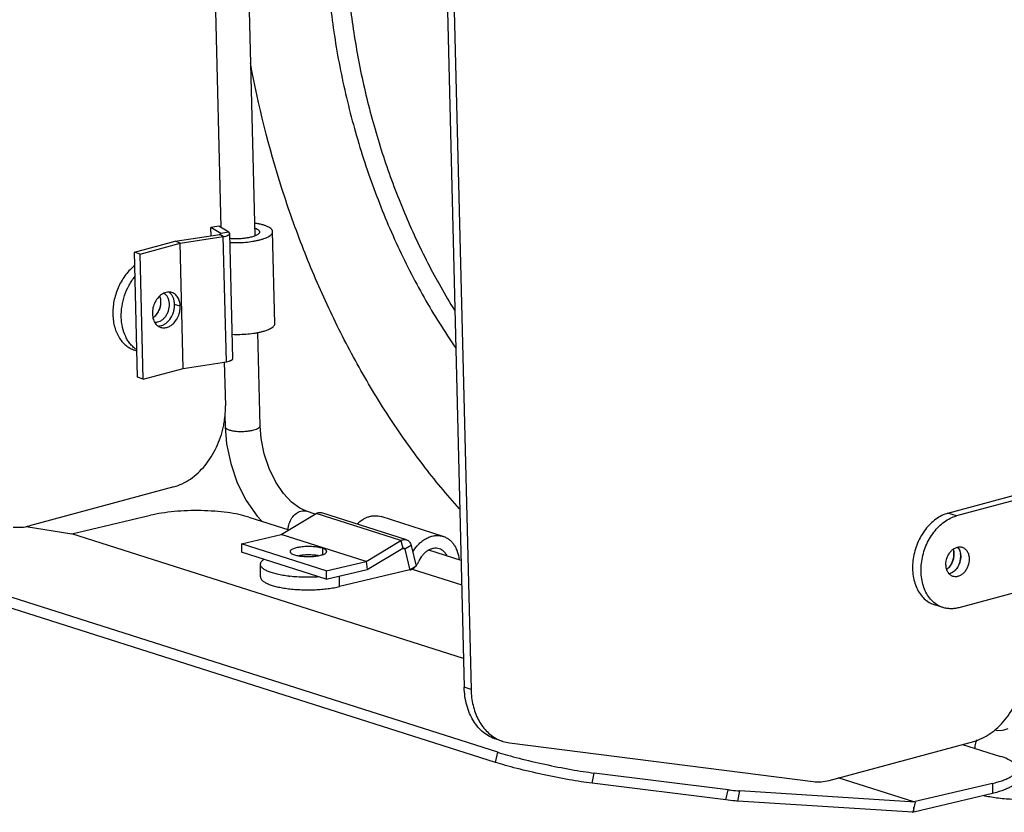
# Model space of a CAD drawing. Units: millimetres. Extents: x 19 to 1660, y 22 to 1169.
# Drawn here: x 238 to 351, y 154 to 245 of the extents above; entities that cross this region are included whole.
import ezdxf

# ---------------------------------------------------------------- set-up
doc = ezdxf.new("R2010")
doc.units = ezdxf.units.MM
doc.layers.add('02___PRT_ALL_AXES', color=7, linetype='Continuous')
doc.layers.add('SLD-0', color=7, linetype='Continuous')

msp = doc.modelspace()

# ---------------------------------------------------------------- linework, layer by layer
at = {"layer": '02___PRT_ALL_AXES', "color": 7, "linetype": 'Continuous'}
for p, q in [((256.179, 212.363), (255.531, 212.569)), ((272.47, 184.593), (272.473, 183.857)), ((344.308, 181.691), (344.366, 181.673))]:
    msp.add_line(p, q, dxfattribs=at)
at = {"layer": '02___PRT_ALL_AXES', "color": 3, "linetype": 'Continuous', "true_color": 0x00ff00}
for p, q in [((288.655, 171.932), (243.745, 186.236)), ((340.292, 155.485), (331.621, 158.247))]:
    msp.add_line(p, q, dxfattribs=at)
for centre, radius, start, end in [((252.436, 212.973), 1.519, 20.69054, 23.05705), ((251.61, 212.878), 2.361, 343.02825, 353.80862), ((252.062, 212.873), 1.907, 5.96872, 9.46336), ((251.743, 212.861), 2.226, 353.88046, 357.03198), ((251.937, 212.86), 2.032, 1.49506, 5.95914), ((251.818, 212.857), 2.151, 357.02245, 1.50026), ((251.95, 212.647), 1.949, 316.80265, 319.8831), ((251.706, 212.827), 2.252, 328.86807, 332.16482), ((251.616, 212.874), 2.354, 332.18397, 342.06889), ((251.597, 212.881), 2.374, 342.03083, 343.03652), ((252.24, 212.304), 1.498, 300.59754, 303.48534), ((252.219, 212.337), 1.537, 303.4764, 303.9363)]:
    msp.add_arc(centre, radius, start, end, dxfattribs=at)
at = {"layer": '02___PRT_ALL_AXES', "color": 7, "linetype": 'Continuous'}
for centre, radius, start, end in [((344.435, 183.953), 1.155, 39.05026, 41.30317), ((344.169, 183.788), 1.47, 23.06354, 24.44792), ((343.289, 183.676), 2.369, 332.21587, 342.037), ((343.285, 183.678), 2.374, 342.03083, 343.03652), ((343.316, 183.67), 2.342, 342.98483, 353.85203), ((343.749, 183.669), 1.907, 5.96872, 9.46336), ((343.431, 183.657), 2.226, 353.88046, 357.03198), ((343.625, 183.657), 2.032, 1.49506, 5.95914), ((343.506, 183.653), 2.151, 357.02245, 1.50026), ((343.928, 183.101), 1.498, 300.59754, 303.48534), ((343.638, 183.444), 1.949, 316.80265, 319.8831), ((343.393, 183.623), 2.252, 328.86807, 332.16482), ((344.067, 182.778), 1.145, 283.1676, 285.1167), ((344.058, 182.812), 1.18, 285.12333, 287.70395)]:
    msp.add_arc(centre, radius, start, end, dxfattribs=at)
at = {"layer": '02___PRT_ALL_AXES', "color": 3, "linetype": 'Continuous', "true_color": 0x00ff00}
for points, knots in [([(254.176, 213.794), (253.801, 213.583), (253.338, 213.041), (253.029, 212.198), (252.976, 211.73), (252.982, 211.499)], [0, 0, 0, 0, 0.480616, 0.7426567, 1, 1, 1, 1]), ([(253.943, 213.187), (253.938, 213.215), (253.917, 213.324), (253.886, 213.432), (253.857, 213.509)], [0, 0, 0, 0, 0.255799, 1, 1, 1, 1]), ([(255.217, 213.932), (255.136, 213.958), (254.964, 213.992), (254.603, 213.981), (254.338, 213.885), (254.176, 213.794)], [0, 0, 0, 0, 0.2382704, 0.4819575, 1, 1, 1, 1]), ([(256.179, 212.363), (256.174, 212.545), (256.127, 212.897), (255.933, 213.372), (255.626, 213.738), (255.356, 213.888), (255.217, 213.932)], [0, 0, 0, 0, 0.2799594, 0.5392727, 0.7764786, 1, 1, 1, 1]), ([(253.943, 209.93), (254.067, 209.891), (254.336, 209.855), (254.746, 209.937), (255.141, 210.145), (255.627, 210.577), (255.978, 211.176), (256.156, 211.843), (256.183, 212.192), (256.179, 212.363)], [0, 0, 0, 0, 0.1029973, 0.2111344, 0.3276689, 0.4534692, 0.7241443, 0.8638653, 1, 1, 1, 1]), ([(252.982, 211.499), (252.983, 211.426), (253.003, 211.143), (253.075, 210.862), (253.162, 210.67)], [0, 0, 0, 0, 0.2602945, 1, 1, 1, 1]), ([(253.077, 211.062), (253.103, 211.08), (253.208, 211.155), (253.304, 211.242), (253.37, 211.313)], [0, 0, 0, 0, 0.243712, 1, 1, 1, 1]), ([(253.44, 211.392), (253.458, 211.413), (253.528, 211.499), (253.59, 211.591), (253.634, 211.663)], [0, 0, 0, 0, 0.2465534, 1, 1, 1, 1]), ([(253.162, 210.67), (253.241, 210.497), (253.402, 210.256), (253.697, 210.031), (253.86, 209.957), (253.943, 209.93)], [0, 0, 0, 0, 0.5188465, 0.7621902, 1, 1, 1, 1]), ([(272.47, 184.593), (272.313, 184.643), (271.959, 184.72), (271.389, 184.783), (270.772, 184.797), (270.255, 184.768), (269.861, 184.718), (269.596, 184.67), (269.359, 184.611), (269.158, 184.544), (268.994, 184.47), (268.872, 184.39), (268.792, 184.304), (268.771, 184.236), (268.771, 184.206)], [0, 0, 0, 0, 0.1270245, 0.2784576, 0.4413095, 0.6020629, 0.6773723, 0.7471267, 0.810023, 0.8648798, 0.9108771, 0.9479118, 0.9767056, 1, 1, 1, 1]), ([(268.771, 184.206), (268.771, 184.171), (268.792, 184.114), (268.845, 184.052), (268.928, 183.983), (269.071, 183.906), (269.199, 183.858), (269.271, 183.835)], [0, 0, 0, 0, 0.1618232, 0.2594728, 0.3730329, 0.6520072, 1, 1, 1, 1]), ([(269.271, 183.835), (269.428, 183.785), (269.783, 183.708), (270.353, 183.646), (270.969, 183.631), (271.487, 183.661), (271.88, 183.711), (272.146, 183.759), (272.382, 183.817), (272.584, 183.884), (272.748, 183.958), (272.869, 184.038), (272.95, 184.124), (272.971, 184.192), (272.971, 184.222)], [0, 0, 0, 0, 0.1270245, 0.2784576, 0.4413095, 0.6020629, 0.6773723, 0.7471267, 0.810023, 0.8648798, 0.9108771, 0.9479118, 0.9767056, 1, 1, 1, 1]), ([(272.971, 184.222), (272.971, 184.258), (272.95, 184.314), (272.897, 184.376), (272.814, 184.445), (272.671, 184.523), (272.543, 184.57), (272.47, 184.593)], [0, 0, 0, 0, 0.1618232, 0.2594728, 0.3730329, 0.6520072, 1, 1, 1, 1]), ([(344.794, 184.474), (344.857, 184.277), (344.91, 183.844), (344.798, 183.197), (344.516, 182.604), (344.222, 182.281), (344.057, 182.156)], [0, 0, 0, 0, 0.2418003, 0.4999564, 0.7581451, 1, 1, 1, 1])]:
    msp.add_open_spline(points, degree=3, knots=knots, dxfattribs=at)
at = {"layer": '02___PRT_ALL_AXES', "color": 7, "linetype": 'Continuous'}
for points, knots in [([(255.064, 213.826), (255.05, 213.841), (254.992, 213.899), (254.929, 213.95), (254.879, 213.985)], [0, 0, 0, 0, 0.2535217, 1, 1, 1, 1]), ([(255.531, 212.569), (255.528, 212.692), (255.504, 212.933), (255.413, 213.274), (255.269, 213.578), (255.137, 213.751), (255.064, 213.826)], [0, 0, 0, 0, 0.2693622, 0.5273659, 0.7707852, 1, 1, 1, 1]), ([(253.634, 210.083), (253.754, 210.082), (254.003, 210.117), (254.359, 210.27), (254.692, 210.515), (255.091, 210.952), (255.373, 211.507), (255.514, 212.108), (255.535, 212.417), (255.531, 212.569)], [0, 0, 0, 0, 0.1046097, 0.2160785, 0.335646, 0.4627135, 0.7307214, 0.8671818, 1, 1, 1, 1]), ([(345.332, 184.68), (345.35, 184.659), (345.417, 184.571), (345.472, 184.473), (345.507, 184.396)], [0, 0, 0, 0, 0.2435602, 1, 1, 1, 1]), ([(345.521, 184.364), (345.533, 184.334), (345.581, 184.211), (345.614, 184.082), (345.63, 183.983)], [0, 0, 0, 0, 0.2432067, 1, 1, 1, 1]), ([(271.983, 183.746), (271.807, 183.775), (271.439, 183.817), (270.877, 183.835), (270.315, 183.812), (269.947, 183.769), (269.772, 183.738)], [0, 0, 0, 0, 0.2409373, 0.4998328, 0.7588986, 1, 1, 1, 1]), ([(344.69, 181.811), (344.668, 181.798), (344.58, 181.75), (344.488, 181.71), (344.417, 181.688)], [0, 0, 0, 0, 0.2565686, 1, 1, 1, 1]), ([(345.058, 182.11), (345.035, 182.085), (344.941, 181.99), (344.837, 181.906), (344.754, 181.851)], [0, 0, 0, 0, 0.2567893, 1, 1, 1, 1]), ([(345.321, 182.459), (345.307, 182.435), (345.247, 182.341), (345.181, 182.251), (345.128, 182.188)], [0, 0, 0, 0, 0.2534009, 1, 1, 1, 1]), ([(355.25, 155.893), (354.945, 155.86), (354.327, 155.806), (353.396, 155.76), (352.461, 155.749), (351.538, 155.773), (350.644, 155.831), (349.792, 155.924), (348.997, 156.048), (348.491, 156.155), (348.25, 156.215)], [0, 0, 0, 0, 0.1308251, 0.264012, 0.3975113, 0.5292676, 0.6572624, 0.7795589, 0.8943481, 1, 1, 1, 1])]:
    msp.add_open_spline(points, degree=3, knots=knots, dxfattribs=at)
at = {"layer": 'SLD-0', "color": 3, "linetype": 'Continuous', "true_color": 0x00ff00}
for p, q in [((259.747, 265.522), (260.847, 221.39)), ((286.68, 251.199), (288.737, 168.651)), ((261.736, 220.841), (260.6, 221.542)), ((256.152, 219.579), (261.114, 220.346)), ((261.472, 205.996), (261.114, 220.346)), ((261.847, 220.694), (261.736, 220.841)), ((262.205, 206.346), (261.848, 220.696)), ((251.585, 218.345), (256.152, 219.579)), ((256.51, 205.229), (256.152, 219.579)), ((251.942, 203.996), (251.585, 218.345)), ((256.51, 205.229), (261.472, 205.996)), ((261.231, 205.959), (261.356, 200.941)), ((251.942, 203.996), (256.51, 205.229)), ((292.586, 161.191), (193.447, 192.769)), ((255.456, 191.643), (238.89, 187.169)), ((267.763, 186.177), (271.747, 188.568)), ((281.467, 185.472), (271.747, 188.568)), ((282.113, 185.569), (272.394, 188.665)), ((243.745, 186.236), (252.757, 188.372)), ((264.034, 188.165), (268.634, 186.7)), ((238.508, 187.09), (243.746, 186.241)), ((263.193, 185.094), (267.763, 186.177)), ((277.483, 183.081), (267.763, 186.177)), ((277.483, 183.081), (281.467, 185.472)), ((272.913, 181.998), (263.193, 185.094)), ((282.648, 184.927), (283.235, 182.521)), ((272.913, 181.998), (277.483, 183.081)), ((282.761, 182.2), (288.444, 180.39)), ((345.876, 162.097), (350.213, 160.715)), ((318.988, 156.891), (303.636, 158.808)), ((349.304, 157.62), (340.292, 155.485)), ((340.416, 155.469), (320.339, 156.757))]:
    msp.add_line(p, q, dxfattribs=at)
at = {"layer": 'SLD-0', "color": 7, "linetype": 'Continuous'}
for p, q in [((264.782, 220.433), (263.69, 264.266)), ((287.458, 250.951), (289.514, 168.403)), ((260.6, 221.542), (259.69, 221.401)), ((260.825, 220.7), (259.69, 221.401)), ((259.713, 220.448), (259.69, 221.401)), ((255.611, 219.814), (260.701, 220.601)), ((261.114, 220.346), (260.701, 220.601)), ((261.736, 220.841), (260.825, 220.7)), ((260.848, 220.671), (260.825, 220.7)), ((260.827, 220.647), (260.825, 220.7)), ((267.035, 210.391), (266.773, 220.914)), ((250.937, 218.551), (255.611, 219.814)), ((256.152, 219.579), (255.611, 219.814)), ((251.294, 204.202), (250.937, 218.551)), ((251.585, 218.345), (250.937, 218.551)), ((265.326, 198.629), (265.059, 209.339)), ((250.967, 207.31), (251.219, 207.23)), ((251.942, 203.996), (251.294, 204.202)), ((261.299, 199.844), (261.332, 198.516)), ((261.332, 198.516), (261.494, 196.571)), ((265.445, 197.175), (265.326, 198.629)), ((261.494, 196.571), (261.965, 194.3)), ((265.802, 195.424), (265.445, 197.175)), ((266.377, 193.729), (265.802, 195.424)), ((261.965, 194.3), (262.722, 192.11)), ((267.134, 192.188), (266.377, 193.729)), ((262.722, 192.11), (263.742, 190.073)), ((268.014, 190.886), (267.134, 192.188)), ((292.339, 160.022), (193.199, 191.6)), ((268.948, 189.884), (268.014, 190.886)), ((344.193, 188.608), (352.259, 190.787)), ((263.742, 190.073), (265.003, 188.262)), ((269.882, 189.19), (268.948, 189.884)), ((353.027, 190.422), (345.165, 188.298)), ((270.643, 188.843), (269.882, 189.19)), ((271.665, 188.518), (270.643, 188.843)), ((345.165, 188.298), (344.193, 188.608)), ((265.003, 188.262), (265.575, 187.674)), ((286.326, 185.955), (279.198, 188.226)), ((281.467, 185.472), (281.681, 184.597)), ((263.193, 185.094), (263.197, 184.133)), ((272.916, 181.037), (263.197, 184.133)), ((277.593, 182.145), (281.681, 184.597)), ((281.917, 184.488), (281.644, 184.575)), ((282.648, 184.927), (281.917, 184.488)), ((281.917, 184.488), (282.504, 182.083)), ((288.374, 183.196), (284.666, 184.377)), ((277.483, 183.081), (277.593, 182.145)), ((265.383, 181.307), (265.377, 182.749)), ((272.913, 181.998), (272.916, 181.037)), ((272.916, 181.037), (277.593, 182.145)), ((282.5, 182.103), (274.446, 180.194)), ((283.235, 182.521), (282.504, 182.083)), ((274.446, 180.194), (274.442, 181.398)), ((353.289, 179.899), (345.427, 177.776)), ((343.627, 177.796), (342.655, 178.106)), ((289.514, 168.403), (288.737, 168.651)), ((349.856, 163.659), (349.542, 163.73)), ((350.62, 163.709), (350.438, 163.669)), ((351.044, 163.88), (350.615, 163.707)), ((293.177, 162.426), (292.399, 162.673)), ((350.438, 163.669), (349.856, 163.659)), ((293.175, 162.426), (293.944, 162.256)), ((293.944, 162.256), (328.726, 157.826)), ((330.577, 157.965), (347.144, 162.439)), ((292.339, 160.022), (292.586, 161.191)), ((303.388, 157.639), (303.636, 158.808)), ((318.74, 155.722), (303.388, 157.639)), ((349.304, 157.62), (349.309, 156.466)), ((318.74, 155.722), (318.988, 156.891)), ((320.091, 155.588), (320.339, 156.757)), ((349.309, 156.466), (340.297, 154.331)), ((340.169, 154.3), (320.091, 155.588)), ((340.416, 155.469), (340.169, 154.3)), ((340.297, 154.331), (340.295, 154.896))]:
    msp.add_line(p, q, dxfattribs=at)
for centre, radius, start, end in [((261.677, 215.489), 4.629, 85.93504, 87.68899), ((342.966, 183.916), 1.912, 5.97219, 9.45665), ((342.859, 183.905), 2.02, 1.39859, 5.98465), ((342.513, 183.923), 2.367, 332.21218, 342.04101), ((342.498, 183.928), 2.384, 342.03044, 343.03195), ((342.545, 183.917), 2.335, 342.96924, 353.86888), ((342.641, 183.906), 2.238, 353.89012, 357.02525), ((342.743, 183.901), 2.137, 356.99612, 1.41466), ((342.848, 183.702), 1.964, 316.80957, 319.86536), ((342.599, 183.88), 2.271, 328.88401, 332.15316), ((270.503, 197.136), 15.86, 263.24874, 263.69854), ((294.494, 166.557), 4.336, 241.67265, 252.29377), ((349.75, 161.571), 2.485, 155.49871, 162.20333), ((349.939, 161.517), 2.682, 164.83649, 177.24376), ((349.838, 161.543), 2.577, 162.20186, 164.79869), ((340.128, 155.008), 0.698, 269.96061, 273.52559)]:
    msp.add_arc(centre, radius, start, end, dxfattribs=at)
at = {"layer": 'SLD-0', "color": 3, "linetype": 'Continuous', "true_color": 0x00ff00}
for points, knots in [([(273.054, 261.291), (272.893, 259.016), (272.788, 254.378), (273.241, 247.352), (274.295, 240.246), (275.931, 233.177), (278.122, 226.263), (280.833, 219.62), (284.017, 213.358), (286.467, 209.433), (287.762, 207.564)], [0, 0, 0, 0, 0.1206789, 0.2451241, 0.3721413, 0.5004392, 0.6286796, 0.7555263, 0.8796942, 1, 1, 1, 1]), ([(275.271, 260.588), (275.142, 258.546), (275.06, 254.39), (275.443, 248.099), (276.324, 241.732), (277.689, 235.381), (279.52, 229.136), (281.79, 223.086), (284.467, 217.315), (286.53, 213.654), (287.623, 211.893)], [0, 0, 0, 0, 0.1203769, 0.2442162, 0.37051, 0.4981714, 0.6260706, 0.7530706, 0.8780622, 1, 1, 1, 1]), ([(288.207, 189.108), (286.741, 190.733), (283.895, 194.172), (279.979, 199.737), (276.371, 205.753), (273.111, 212.155), (270.231, 218.877), (266.938, 228.178), (265.128, 235.403), (264.233, 240.275)], [0, 0, 0, 0, 0.1148247, 0.2339246, 0.3567195, 0.4825297, 0.6105992, 0.7401197, 1, 1, 1, 1]), ([(261.114, 220.346), (261.215, 220.361), (261.359, 220.39), (261.537, 220.445), (261.645, 220.488), (261.731, 220.535), (261.796, 220.584), (261.837, 220.637), (261.848, 220.676), (261.847, 220.694)], [0, 0, 0, 0, 0.3593325, 0.515978, 0.6527986, 0.7679733, 0.8619134, 0.9370445, 1, 1, 1, 1]), ([(261.472, 205.996), (261.573, 206.012), (261.717, 206.041), (261.894, 206.095), (262.002, 206.139), (262.089, 206.185), (262.153, 206.235), (262.195, 206.287), (262.205, 206.327), (262.205, 206.345)], [0, 0, 0, 0, 0.3593325, 0.515978, 0.6527986, 0.7679733, 0.8619134, 0.9370445, 1, 1, 1, 1]), ([(261.131, 198.56), (261.173, 198.758), (261.316, 199.543), (261.371, 200.345), (261.356, 200.941)], [0, 0, 0, 0, 0.2536471, 1, 1, 1, 1]), ([(255.456, 191.643), (255.785, 191.732), (256.442, 191.978), (257.371, 192.521), (258.247, 193.231), (259.33, 194.393), (260.423, 196.151), (260.957, 197.738), (261.131, 198.56)], [0, 0, 0, 0, 0.1089382, 0.2234384, 0.3435519, 0.4688978, 0.7309817, 1, 1, 1, 1]), ([(264.034, 188.165), (263.663, 188.283), (262.852, 188.488), (261.546, 188.708), (260.102, 188.855), (258.576, 188.923), (257.026, 188.91), (255.51, 188.816), (254.088, 188.644), (253.182, 188.473), (252.757, 188.372)], [0, 0, 0, 0, 0.1024602, 0.2200709, 0.3489782, 0.4847138, 0.622484, 0.7573982, 0.8846922, 1, 1, 1, 1]), ([(271.747, 188.568), (271.847, 188.627), (272.01, 188.691), (272.235, 188.702), (272.342, 188.682), (272.392, 188.666)], [0, 0, 0, 0, 0.5182193, 0.762448, 1, 1, 1, 1]), ([(237.039, 187.03), (237.342, 186.991), (237.968, 186.977), (238.585, 187.086), (238.89, 187.169)], [0, 0, 0, 0, 0.4916601, 1, 1, 1, 1]), ([(281.467, 185.472), (281.566, 185.531), (281.73, 185.595), (281.954, 185.606), (282.061, 185.586), (282.112, 185.57)], [0, 0, 0, 0, 0.5182193, 0.762448, 1, 1, 1, 1]), ([(282.112, 185.57), (282.176, 185.55), (282.301, 185.488), (282.458, 185.341), (282.577, 185.15), (282.629, 185.004), (282.648, 184.927)], [0, 0, 0, 0, 0.2310634, 0.4715238, 0.7278207, 1, 1, 1, 1]), ([(292.398, 162.674), (292.134, 162.758), (291.618, 162.979), (290.914, 163.458), (290.289, 164.072), (289.757, 164.81), (289.327, 165.656), (288.892, 166.926), (288.754, 167.955), (288.737, 168.651)], [0, 0, 0, 0, 0.1111038, 0.2240277, 0.3404358, 0.4615368, 0.5880728, 0.7202692, 1, 1, 1, 1]), ([(292.586, 161.191), (292.959, 161.073), (293.766, 160.834), (295.557, 160.355), (297.983, 159.789), (300.446, 159.301), (302.339, 158.985), (303.22, 158.86), (303.636, 158.808)], [0, 0, 0, 0, 0.1036888, 0.223232, 0.4913563, 0.76398, 0.8889796, 1, 1, 1, 1]), ([(351.619, 160.064), (351.532, 160.127), (351.337, 160.251), (350.875, 160.486), (350.488, 160.628), (350.213, 160.715)], [0, 0, 0, 0, 0.207796, 0.4439303, 1, 1, 1, 1]), ([(349.304, 157.62), (349.515, 157.67), (349.915, 157.775), (350.475, 157.956), (350.893, 158.124), (351.188, 158.268), (351.434, 158.405), (351.694, 158.58), (351.933, 158.81), (352.084, 159.05), (352.12, 159.223), (352.12, 159.304)], [0, 0, 0, 0, 0.1882876, 0.3591709, 0.5111575, 0.5798449, 0.6436014, 0.7564205, 0.850813, 0.9299478, 1, 1, 1, 1]), ([(318.988, 156.891), (319.113, 156.875), (319.562, 156.821), (320.013, 156.778), (320.339, 156.757)], [0, 0, 0, 0, 0.2785502, 1, 1, 1, 1])]:
    msp.add_open_spline(points, degree=3, knots=knots, dxfattribs=at)
at = {"layer": 'SLD-0', "color": 7, "linetype": 'Continuous'}
for points, knots in [([(266.773, 220.914), (266.773, 220.939), (266.765, 220.991), (266.737, 221.068), (266.691, 221.142), (266.603, 221.244), (266.448, 221.365), (266.211, 221.493), (265.916, 221.61), (265.569, 221.713), (265.174, 221.802), (264.895, 221.849), (264.749, 221.869)], [0, 0, 0, 0, 0.0324321, 0.0663199, 0.1029195, 0.1432003, 0.2371079, 0.3510567, 0.4855423, 0.6397364, 0.8119726, 1, 1, 1, 1]), ([(264.767, 221.298), (264.84, 221.271), (264.944, 221.228), (265.067, 221.158), (265.139, 221.106), (265.197, 221.051), (265.24, 220.995), (265.266, 220.936), (265.273, 220.896), (265.274, 220.876)], [0, 0, 0, 0, 0.3381976, 0.4828731, 0.6114682, 0.7249799, 0.8252564, 0.9154221, 1, 1, 1, 1]), ([(260.701, 220.601), (260.721, 220.604), (260.758, 220.611), (260.804, 220.627), (260.836, 220.644), (260.848, 220.663), (260.848, 220.671)], [0, 0, 0, 0, 0.360712, 0.6550336, 0.8641965, 1, 1, 1, 1]), ([(261.872, 219.662), (262.17, 219.649), (262.767, 219.643), (263.649, 219.691), (264.363, 219.778), (264.899, 219.876), (265.266, 219.959), (265.601, 220.053), (265.9, 220.157), (266.16, 220.268), (266.378, 220.387), (266.551, 220.511), (266.678, 220.64), (266.746, 220.755), (266.771, 220.847), (266.774, 220.892), (266.773, 220.914)], [0, 0, 0, 0, 0.1689734, 0.3382426, 0.5000014, 0.5757479, 0.6469305, 0.7128031, 0.7727256, 0.8262011, 0.8729272, 0.9128735, 0.9464404, 0.9747312, 0.9875741, 1, 1, 1, 1]), ([(265.274, 220.876), (265.274, 220.862), (265.272, 220.833), (265.255, 220.772), (265.208, 220.697), (265.121, 220.613), (265.003, 220.532), (264.854, 220.456), (264.677, 220.384), (264.474, 220.318), (264.16, 220.236), (263.724, 220.157), (263.166, 220.099), (262.587, 220.079), (262.198, 220.092), (262.005, 220.106)], [0, 0, 0, 0, 0.0122576, 0.024965, 0.0531713, 0.0869689, 0.1274474, 0.174944, 0.2293585, 0.2903017, 0.3571823, 0.5056743, 0.667797, 0.8354033, 1, 1, 1, 1]), ([(250.97, 217.024), (250.584, 216.723), (250.058, 216.181), (249.489, 215.347), (248.996, 214.418), (248.654, 213.409), (248.478, 212.369), (248.432, 211.594), (248.475, 210.838), (248.643, 209.898), (248.979, 209.032), (249.482, 208.311), (249.92, 207.869), (250.416, 207.527), (250.781, 207.369), (250.967, 207.31)], [0, 0, 0, 0, 0.1277391, 0.1948623, 0.2633932, 0.401953, 0.4708413, 0.5385377, 0.6044692, 0.6681707, 0.7874889, 0.8433719, 0.8969991, 0.9489483, 1, 1, 1, 1]), ([(251.214, 207.345), (251.079, 207.432), (250.82, 207.631), (250.473, 207.989), (250.17, 208.403), (249.822, 209.036), (249.52, 209.943), (249.383, 211.128), (249.469, 212.369), (249.774, 213.603), (250.279, 214.764), (250.744, 215.466), (251.004, 215.787)], [0, 0, 0, 0, 0.0514839, 0.1043837, 0.1590548, 0.2157293, 0.3352084, 0.4625372, 0.5957542, 0.7319558, 0.8678009, 1, 1, 1, 1]), ([(253.969, 212.91), (253.967, 212.963), (253.954, 213.166), (253.91, 213.368), (253.857, 213.51)], [0, 0, 0, 0, 0.2593777, 1, 1, 1, 1]), ([(254.941, 212.601), (254.937, 212.734), (254.906, 212.993), (254.78, 213.349), (254.612, 213.597), (254.446, 213.749), (254.355, 213.81), (254.308, 213.836)], [0, 0, 0, 0, 0.2769029, 0.5354909, 0.774954, 0.8888999, 1, 1, 1, 1]), ([(253.077, 211.062), (253.215, 211.155), (253.471, 211.394), (253.757, 211.846), (253.935, 212.363), (253.973, 212.73), (253.969, 212.91)], [0, 0, 0, 0, 0.2349958, 0.4868355, 0.7457272, 1, 1, 1, 1]), ([(253.267, 210.534), (253.317, 210.528), (253.42, 210.526), (253.63, 210.552), (253.895, 210.646), (254.189, 210.842), (254.451, 211.11), (254.668, 211.438), (254.881, 211.928), (254.947, 212.334), (254.941, 212.601)], [0, 0, 0, 0, 0.0514014, 0.1040463, 0.2143317, 0.3329192, 0.4596537, 0.5928209, 0.7296584, 1, 1, 1, 1]), ([(262.134, 209.139), (262.432, 209.126), (263.03, 209.12), (263.912, 209.168), (264.625, 209.255), (265.161, 209.353), (265.528, 209.436), (265.863, 209.53), (266.162, 209.634), (266.422, 209.746), (266.64, 209.864), (266.813, 209.988), (266.94, 210.117), (267.008, 210.232), (267.033, 210.324), (267.036, 210.369), (267.035, 210.391)], [0, 0, 0, 0, 0.1689734, 0.3382426, 0.5000014, 0.5757479, 0.6469305, 0.7128031, 0.7727256, 0.8262011, 0.8729272, 0.9128735, 0.9464404, 0.9747312, 0.9875741, 1, 1, 1, 1]), ([(261.332, 198.516), (261.332, 198.488), (261.351, 198.427), (261.423, 198.349), (261.53, 198.277), (261.671, 198.211), (261.843, 198.151), (262.123, 198.078), (262.527, 198.014), (263.052, 197.984), (263.602, 197.999), (264.13, 198.053), (264.469, 198.118), (264.625, 198.16)], [0, 0, 0, 0, 0.0241533, 0.0533001, 0.0900937, 0.1350309, 0.1877692, 0.2476254, 0.3852395, 0.5404461, 0.7028142, 0.8600701, 1, 1, 1, 1]), ([(264.625, 198.16), (264.726, 198.187), (264.868, 198.233), (265.04, 198.312), (265.198, 198.403), (265.328, 198.525), (265.326, 198.629)], [0, 0, 0, 0, 0.3586014, 0.5105564, 0.6438594, 1, 1, 1, 1]), ([(268.533, 186.722), (268.544, 186.963), (268.632, 187.445), (268.956, 188.086), (269.415, 188.586), (269.803, 188.803), (269.999, 188.856)], [0, 0, 0, 0, 0.265093, 0.5282606, 0.7771549, 1, 1, 1, 1]), ([(269.999, 188.856), (270.105, 188.885), (270.324, 188.912), (270.542, 188.876), (270.643, 188.843)], [0, 0, 0, 0, 0.507799, 1, 1, 1, 1]), ([(344.193, 188.608), (343.952, 188.543), (343.469, 188.358), (342.79, 187.946), (342.155, 187.405), (341.382, 186.521), (340.781, 185.461), (340.383, 184.304), (340.191, 183.402), (340.116, 182.499), (340.159, 181.619), (340.319, 180.786), (340.593, 180.024), (340.974, 179.354), (341.452, 178.796), (342.014, 178.367), (342.438, 178.175), (342.654, 178.106)], [0, 0, 0, 0, 0.0567203, 0.1165183, 0.1794322, 0.2451614, 0.3823499, 0.4524729, 0.5223137, 0.5909767, 0.6576566, 0.7217102, 0.7827292, 0.8406118, 0.8956227, 0.9484177, 1, 1, 1, 1]), ([(276.446, 187.383), (276.645, 187.576), (276.968, 187.833), (277.44, 188.086), (277.796, 188.223), (278.155, 188.307), (278.512, 188.337), (278.862, 188.313), (279.089, 188.261), (279.198, 188.226)], [0, 0, 0, 0, 0.2749275, 0.4053734, 0.5311137, 0.652587, 0.7705237, 0.8859246, 1, 1, 1, 1]), ([(343.626, 177.797), (343.41, 177.866), (342.986, 178.057), (342.424, 178.486), (341.946, 179.044), (341.565, 179.714), (341.291, 180.476), (341.131, 181.309), (341.088, 182.189), (341.163, 183.093), (341.354, 183.995), (341.753, 185.151), (342.354, 186.212), (343.127, 187.096), (343.762, 187.637), (344.441, 188.048), (344.924, 188.233), (345.165, 188.298)], [0, 0, 0, 0, 0.0515823, 0.1043773, 0.1593882, 0.2172708, 0.2782898, 0.3423434, 0.4090233, 0.4776863, 0.5475271, 0.6176501, 0.7548386, 0.8205678, 0.8834817, 0.9432797, 1, 1, 1, 1]), ([(282.828, 184.166), (283.033, 184.506), (283.395, 184.976), (283.978, 185.473), (284.436, 185.759), (284.912, 185.956), (285.395, 186.059), (285.872, 186.065), (286.179, 186.002), (286.326, 185.955)], [0, 0, 0, 0, 0.2819113, 0.4152771, 0.5425045, 0.6636081, 0.7792454, 0.8907428, 1, 1, 1, 1]), ([(286.326, 185.955), (286.448, 185.917), (286.687, 185.816), (287.018, 185.602), (287.314, 185.328), (287.573, 185), (287.788, 184.624), (288.018, 184.057), (288.11, 183.593), (288.139, 183.278)], [0, 0, 0, 0, 0.1123412, 0.2262979, 0.3433125, 0.4645205, 0.5906749, 0.7221273, 1, 1, 1, 1]), ([(281.681, 184.597), (281.7, 184.609), (281.743, 184.626), (281.789, 184.623), (281.81, 184.617)], [0, 0, 0, 0, 0.5199054, 1, 1, 1, 1]), ([(281.81, 184.617), (281.835, 184.609), (281.885, 184.573), (281.909, 184.518), (281.917, 184.488)], [0, 0, 0, 0, 0.4704691, 1, 1, 1, 1]), ([(285.871, 184.526), (285.766, 184.559), (285.545, 184.601), (285.203, 184.582), (284.859, 184.484), (284.525, 184.311), (284.211, 184.071), (283.825, 183.663), (283.602, 183.288), (283.486, 183.022)], [0, 0, 0, 0, 0.1070685, 0.2169576, 0.331944, 0.4534207, 0.5818175, 0.7166781, 1, 1, 1, 1]), ([(286.769, 183.713), (286.719, 183.811), (286.607, 183.996), (286.395, 184.232), (286.149, 184.414), (285.965, 184.496), (285.871, 184.526)], [0, 0, 0, 0, 0.2653187, 0.5182301, 0.7616835, 1, 1, 1, 1]), ([(343.964, 182.677), (343.956, 182.965), (344.035, 183.405), (344.282, 183.924), (344.531, 184.262), (344.828, 184.526), (345.108, 184.673), (345.337, 184.735), (345.505, 184.753), (345.669, 184.745), (345.776, 184.721), (345.827, 184.704)], [0, 0, 0, 0, 0.2744019, 0.4127226, 0.5462116, 0.6718929, 0.7883493, 0.8434224, 0.8967055, 0.9486937, 1, 1, 1, 1]), ([(344.794, 184.475), (344.8, 184.455), (344.824, 184.375), (344.842, 184.293), (344.853, 184.231)], [0, 0, 0, 0, 0.245803, 1, 1, 1, 1]), ([(345.299, 184.72), (345.355, 184.657), (345.455, 184.515), (345.565, 184.27), (345.635, 183.997), (345.654, 183.805), (345.656, 183.706)], [0, 0, 0, 0, 0.2301948, 0.473646, 0.7307407, 1, 1, 1, 1]), ([(345.827, 184.704), (345.885, 184.686), (345.998, 184.638), (346.152, 184.533), (346.288, 184.399), (346.405, 184.237), (346.499, 184.052), (346.594, 183.774), (346.624, 183.549), (346.628, 183.397)], [0, 0, 0, 0, 0.1110824, 0.2240166, 0.3404237, 0.4615278, 0.5880589, 0.7202538, 1, 1, 1, 1]), ([(265.377, 182.749), (265.377, 182.773), (265.381, 182.822), (265.407, 182.922), (265.475, 183.047), (265.602, 183.187), (265.709, 183.271), (265.769, 183.312)], [0.00001328, 0.00001328, 0.00001328, 0.00001328, 0.1012542, 0.20527455, 0.4308233, 0.69274951, 1, 1, 1, 1]), ([(283.222, 182.583), (283.249, 182.616), (283.351, 182.753), (283.435, 182.904), (283.486, 183.022)], [0, 0, 0, 0, 0.2452174, 1, 1, 1, 1]), ([(345.656, 183.706), (345.662, 183.478), (345.614, 183.129), (345.455, 182.696), (345.291, 182.394), (345.089, 182.13), (344.856, 181.912), (344.601, 181.751), (344.417, 181.684), (344.326, 181.663)], [0, 0, 0, 0, 0.2627788, 0.3964928, 0.5282711, 0.6558725, 0.7775359, 0.8922457, 1, 1, 1, 1]), ([(346.628, 183.397), (346.635, 183.109), (346.557, 182.669), (346.31, 182.15), (346.06, 181.812), (345.763, 181.548), (345.483, 181.401), (345.255, 181.339), (345.087, 181.321), (344.922, 181.329), (344.816, 181.353), (344.765, 181.37)], [0, 0, 0, 0, 0.2744019, 0.4127226, 0.5462116, 0.6718929, 0.7883493, 0.8434224, 0.8967055, 0.9486937, 1, 1, 1, 1]), ([(268.638, 181.386), (268.405, 181.414), (267.959, 181.477), (267.325, 181.6), (266.765, 181.747), (266.351, 181.892), (266.067, 182.02), (265.888, 182.115), (265.734, 182.214), (265.607, 182.316), (265.506, 182.421), (265.433, 182.528), (265.387, 182.638), (265.377, 182.713), (265.377, 182.749)], [0, 0, 0, 0, 0.1897764, 0.3646445, 0.5215992, 0.6582425, 0.7184516, 0.7731072, 0.8222365, 0.8660121, 0.9048154, 0.9393094, 0.9705467, 1.0000025, 1.0000025, 1.0000025, 1.0000025]), ([(282.588, 182.126), (282.602, 182.131), (282.662, 182.151), (282.719, 182.176), (282.761, 182.198)], [0, 0, 0, 0, 0.2455982, 1, 1, 1, 1]), ([(282.761, 182.198), (282.788, 182.212), (282.893, 182.271), (282.99, 182.345), (283.057, 182.407)], [0, 0, 0, 0, 0.2424199, 1, 1, 1, 1]), ([(344.765, 181.37), (344.707, 181.388), (344.594, 181.436), (344.44, 181.541), (344.303, 181.675), (344.187, 181.837), (344.093, 182.022), (343.998, 182.3), (343.967, 182.525), (343.964, 182.677)], [0, 0, 0, 0, 0.1110824, 0.2240166, 0.3404237, 0.4615278, 0.5880589, 0.7202538, 1, 1, 1, 1]), ([(344.28, 182.357), (344.263, 182.339), (344.193, 182.267), (344.117, 182.201), (344.057, 182.156)], [0, 0, 0, 0, 0.2549466, 1, 1, 1, 1]), ([(344.544, 182.707), (344.529, 182.683), (344.47, 182.589), (344.404, 182.499), (344.35, 182.436)], [0, 0, 0, 0, 0.2534047, 1, 1, 1, 1]), ([(265.383, 181.307), (265.383, 181.271), (265.393, 181.196), (265.437, 181.088), (265.509, 180.982), (265.607, 180.878), (265.732, 180.777), (265.882, 180.679), (266.057, 180.585), (266.335, 180.458), (266.74, 180.314), (267.29, 180.168), (267.911, 180.043), (268.591, 179.944), (269.318, 179.873), (270.076, 179.83), (270.85, 179.816), (271.625, 179.833), (272.385, 179.879), (273.115, 179.954), (273.8, 180.056), (274.238, 180.145), (274.446, 180.194)], [-0.000001, -0.000001, -0.000001, -0.000001, 0.0113159, 0.0233023, 0.0365147, 0.0513529, 0.0680711, 0.0868168, 0.1076593, 0.1306119, 0.1826961, 0.2425396, 0.3092589, 0.3817401, 0.4587015, 0.5387406, 0.6203763, 0.702087, 0.7823508, 0.8596776, 0.9326627, 1, 1, 1, 1]), ([(272.073, 181.304), (271.795, 181.286), (271.236, 181.263), (270.398, 181.262), (269.572, 181.296), (269.029, 181.342), (268.762, 181.372)], [0, 0, 0, 0, 0.2520099, 0.5063486, 0.7574897, 1, 1, 1, 1]), ([(345.427, 177.776), (345.275, 177.735), (344.971, 177.673), (344.51, 177.645), (344.059, 177.682), (343.768, 177.751), (343.626, 177.797)], [0, 0, 0, 0, 0.2580862, 0.5094836, 0.7559858, 1, 1, 1, 1]), ([(347.144, 162.439), (347.472, 162.528), (348.129, 162.775), (349.059, 163.317), (349.935, 164.027), (351.018, 165.189), (352.11, 166.948), (352.644, 168.534), (352.818, 169.356)], [0, 0, 0, 0, 0.1089382, 0.2234384, 0.3435519, 0.4688977, 0.7309815, 1, 1, 1, 1]), ([(289.514, 168.403), (289.53, 167.789), (289.674, 166.599), (290.255, 164.964), (291.035, 163.828), (291.799, 163.131), (292.22, 162.857), (292.437, 162.74)], [0, 0, 0, 0, 0.2770557, 0.5356641, 0.7750268, 0.8889281, 1, 1, 1, 1]), ([(303.388, 157.639), (302.973, 157.691), (302.091, 157.816), (300.199, 158.132), (297.735, 158.62), (295.309, 159.186), (293.519, 159.665), (292.711, 159.904), (292.339, 160.022)], [0, 0, 0, 0, 0.1110204, 0.23602, 0.5086437, 0.776768, 0.8963112, 1, 1, 1, 1]), ([(352.125, 158.15), (352.125, 158.069), (352.089, 157.896), (351.938, 157.656), (351.698, 157.426), (351.439, 157.251), (351.192, 157.114), (350.898, 156.97), (350.479, 156.802), (349.92, 156.621), (349.519, 156.516), (349.309, 156.466)], [0, 0, 0, 0, 0.0700522, 0.149187, 0.2435795, 0.3563986, 0.4201551, 0.4888425, 0.6408291, 0.8117124, 1, 1, 1, 1]), ([(328.726, 157.826), (329.03, 157.787), (329.656, 157.774), (330.272, 157.883), (330.577, 157.965)], [0, 0, 0, 0, 0.4916601, 1, 1, 1, 1]), ([(320.091, 155.588), (319.992, 155.594), (319.54, 155.628), (319.09, 155.678), (318.74, 155.722)], [0, 0, 0, 0, 0.2204252, 1, 1, 1, 1]), ([(340.297, 154.331), (340.287, 154.328), (340.245, 154.319), (340.203, 154.314), (340.171, 154.312)], [0, 0, 0, 0, 0.2533803, 1, 1, 1, 1])]:
    msp.add_open_spline(points, degree=3, knots=knots, dxfattribs=at)

doc.saveas('drawing.dxf')
